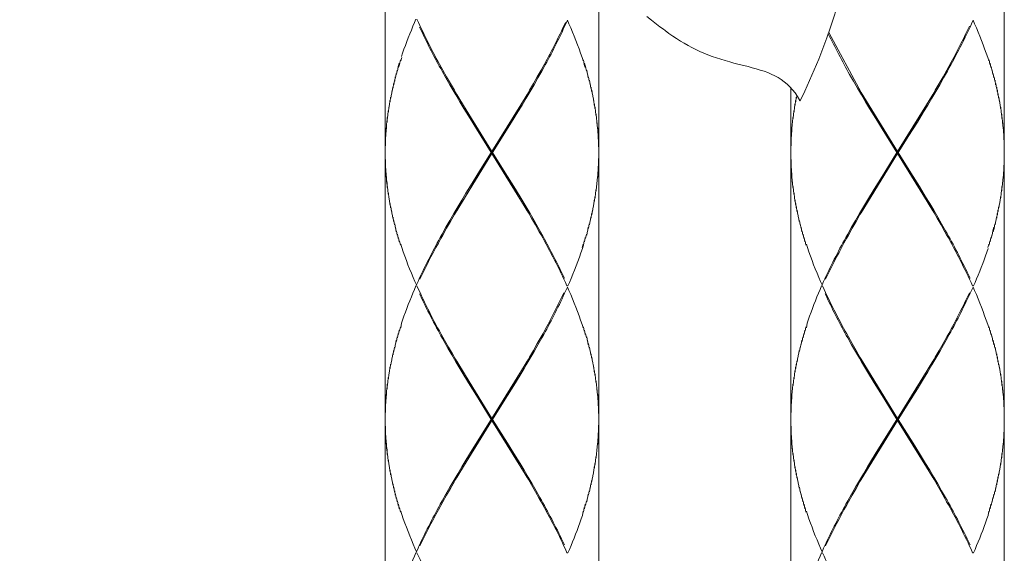
# Model space of a CAD drawing. Units: inches. Extents: x 373 to 1213, y -997 to 191.
# Drawn here: x 728 to 774, y -399 to -374 of the extents above; entities that cross this region are included whole.
import ezdxf

# ---------------------------------------------------------------- set-up
doc = ezdxf.new("R2010")
doc.units = ezdxf.units.IN
doc.header["$MEASUREMENT"] = 0
doc.linetypes.add('CENTER1', pattern=[10, 6.25, -1.25, 1.25, -1.25])
doc.layers.add('中心線', color=1, linetype='Continuous', lineweight=0)
doc.layers.add('細線', color=7, linetype='Continuous', lineweight=9)

msp = doc.modelspace()

# ---------------------------------------------------------------- linework, layer by layer
at = {"layer": '中心線', "color": 1, "linetype": 'CENTER1', "lineweight": 0}
msp.add_open_spline([(701.789, -385.931), (703.479, -380.147), (707.173, -367.504), (725.599, -364.179), (740.361, -357.045), (742.82, -348.207), (743.932, -344.211)], degree=3, knots=[0, 0, 0, 0, 16.76478, 36.64817, 51.08714, 63.003545, 63.003545, 63.003545, 63.003545], dxfattribs=at)
at = {"layer": '細線'}
for p, q in [((745.434, -346.688), (745.434, -430.133)), ((774.497, -346.688), (774.497, -445.28)), ((755.456, -372.741), (755.456, -445.28)), ((764.475, -377.035), (764.475, -445.28))]:
    msp.add_line(p, q, dxfattribs=at)
for points in [[(758.177, -374.047), (757.942, -373.866), (757.71, -373.688)], [(773.031, -373.866), (772.956, -374.029), (772.887, -374.189), (772.81, -374.344), (772.737, -374.503), (772.657, -374.667), (772.58, -374.826)], [(758.329, -374.171), (758.177, -374.047)], [(758.493, -374.289), (758.329, -374.171)], [(766.256, -374.44), (767.781, -377.253)], [(746.061, -376.092), (746.113, -375.938), (746.147, -375.728)], [(746.163, -375.778), (746.218, -375.619)], [(754.741, -375.728), (754.782, -375.938)], [(773.784, -375.728), (773.816, -375.938)], [(745.97, -376.415), (745.999, -376.206)], [(746.015, -376.256), (746.047, -376.046)], [(746.097, -375.888), (746.047, -376.046)], [(752.576, -376.525), (752.758, -376.206)], [(754.828, -376.092), (754.782, -375.938)], [(754.794, -375.888), (754.844, -376.042), (754.878, -376.256)], [(754.894, -376.206), (754.926, -376.415)], [(761.992, -375.924), (761.803, -375.878)], [(771.62, -376.525), (771.797, -376.206)], [(773.835, -375.888), (773.866, -376.092)], [(773.885, -376.042), (773.919, -376.256)], [(773.926, -376.206), (773.964, -376.415)], [(745.883, -376.734), (745.911, -376.525)], [(745.926, -376.574), (745.956, -376.365)], [(748.467, -376.893), (748.285, -376.574)], [(748.312, -376.525), (748.494, -376.843)], [(752.396, -376.843), (752.576, -376.525)], [(752.608, -376.574), (752.424, -376.893)], [(752.786, -376.256), (752.608, -376.574)], [(754.937, -376.365), (754.967, -376.574)], [(754.98, -376.525), (755.01, -376.734)], [(771.433, -376.843), (771.62, -376.525)], [(771.647, -376.574), (771.465, -376.893)], [(771.824, -376.256), (771.647, -376.574)], [(773.975, -376.365), (774.005, -376.574)], [(774.019, -376.525), (774.049, -376.734)], [(745.767, -377.208), (745.792, -377.003)], [(745.806, -377.049), (745.828, -376.843)], [(745.847, -376.893), (745.874, -376.689)], [(748.654, -377.208), (748.467, -376.893)], [(748.494, -376.843), (748.686, -377.157)], [(752.155, -377.253), (752.212, -377.157), (752.396, -376.843)], [(752.424, -376.893), (752.239, -377.208)], [(755.021, -376.684), (755.053, -376.893)], [(755.062, -376.843), (755.089, -377.049)], [(755.099, -377.003), (755.126, -377.208)], [(767.599, -377.049), (767.417, -376.734)], [(767.786, -377.367), (767.599, -377.049)], [(771.198, -377.253), (771.248, -377.157), (771.433, -376.843)], [(771.465, -376.893), (771.28, -377.208)], [(774.064, -376.684), (774.085, -376.893)], [(774.103, -376.843), (774.128, -377.049)], [(774.144, -377.003), (774.165, -377.208)], [(745.667, -377.691), (745.69, -377.476)], [(745.699, -377.526), (745.724, -377.317)], [(745.733, -377.367), (745.756, -377.157)], [(748.936, -377.691), (748.747, -377.367), (748.654, -377.208)], [(748.686, -377.157), (748.738, -377.253)], [(748.738, -377.253), (750.446, -380.03)], [(752.1, -382.808), (748.793, -377.349)], [(748.793, -382.808), (752.1, -377.349)], [(750.446, -380.03), (752.155, -377.253)], [(752.05, -377.526), (751.862, -377.85)], [(752.239, -377.208), (752.05, -377.526)], [(755.135, -377.157), (755.162, -377.367)], [(755.171, -377.317), (755.192, -377.526)], [(755.203, -377.476), (755.222, -377.691)], [(764.708, -377.691), (764.728, -377.476)], [(764.74, -377.526), (764.763, -377.399)], [(767.781, -377.253), (769.488, -380.03)], [(767.979, -377.691), (767.786, -377.367)], [(771.139, -382.808), (767.831, -377.349)], [(767.831, -382.808), (771.139, -377.349)], [(769.488, -380.03), (771.198, -377.253)], [(771.089, -377.526), (770.9, -377.85)], [(771.28, -377.208), (771.089, -377.526)], [(774.178, -377.157), (774.199, -377.367)], [(774.212, -377.317), (774.228, -377.526)], [(774.244, -377.476), (774.267, -377.691)], [(745.585, -378.168), (745.606, -377.954)], [(745.612, -378.005), (745.633, -377.799)], [(745.64, -377.85), (745.658, -377.636)], [(749.129, -378.005), (748.936, -377.691)], [(749.423, -378.487), (749.129, -378.005)], [(751.862, -377.85), (751.668, -378.168)], [(755.235, -377.636), (755.249, -377.85)], [(755.263, -377.799), (755.281, -378.005)], [(755.287, -377.954), (755.303, -378.168)], [(764.626, -378.168), (764.644, -377.954)], [(764.651, -378.005), (764.671, -377.799)], [(764.681, -377.85), (764.699, -377.636)], [(764.91, -377.65), (764.906, -377.645)], [(768.17, -378.005), (767.979, -377.691)], [(768.464, -378.487), (768.17, -378.005)], [(770.9, -377.85), (770.704, -378.168)], [(774.269, -377.636), (774.297, -377.85)], [(774.303, -377.799), (774.321, -378.005)], [(774.328, -377.954), (774.347, -378.168)], [(745.524, -378.646), (745.535, -378.437)], [(745.544, -378.487), (745.553, -378.273)], [(745.562, -378.327), (745.58, -378.113)], [(749.717, -378.965), (749.423, -378.487)], [(751.668, -378.168), (751.372, -378.646)], [(755.313, -378.113), (755.328, -378.327)], [(755.335, -378.273), (755.351, -378.487)], [(755.358, -378.437), (755.369, -378.646)], [(764.562, -378.646), (764.573, -378.437)], [(764.58, -378.487), (764.599, -378.273)], [(764.603, -378.327), (764.617, -378.113)], [(768.758, -378.965), (768.464, -378.487)], [(770.704, -378.168), (770.415, -378.646)], [(774.349, -378.113), (774.372, -378.327)], [(774.379, -378.273), (774.388, -378.487)], [(774.397, -378.437), (774.408, -378.646)], [(745.476, -379.125), (745.485, -378.91)], [(745.494, -378.96), (745.498, -378.756)], [(745.503, -378.806), (745.517, -378.596)], [(750.416, -380.076), (749.717, -378.965)], [(751.372, -378.646), (750.978, -379.284)], [(755.388, -378.806), (755.369, -378.646)], [(755.374, -378.596), (755.392, -378.756), (755.406, -378.96)], [(755.41, -378.91), (755.415, -379.125)], [(764.516, -379.125), (764.526, -378.91)], [(764.526, -378.96), (764.539, -378.756)], [(764.544, -378.806), (764.558, -378.596)], [(769.459, -380.076), (768.758, -378.965)], [(770.415, -378.646), (770.017, -379.284)], [(774.422, -378.806), (774.408, -378.646)], [(774.417, -378.596), (774.431, -378.756), (774.447, -378.96)], [(774.451, -378.91), (774.458, -379.125)], [(745.446, -379.607), (745.453, -379.393)], [(745.453, -379.443), (745.462, -379.233)], [(745.467, -379.284), (745.471, -379.074)], [(750.978, -379.284), (750.477, -380.076)], [(755.419, -379.074), (755.429, -379.284)], [(755.433, -379.233), (755.438, -379.443)], [(755.442, -379.393), (755.442, -379.607)], [(764.485, -379.607), (764.489, -379.393)], [(764.491, -379.443), (764.501, -379.233)], [(764.503, -379.284), (764.512, -379.074)], [(770.017, -379.284), (769.521, -380.076)], [(774.463, -379.074), (774.467, -379.284)], [(774.472, -379.233), (774.481, -379.443)], [(774.481, -379.393), (774.488, -379.607)], [(745.439, -379.917), (745.439, -379.708)], [(745.444, -379.757), (745.446, -379.552)], [(755.447, -379.552), (755.452, -379.757)], [(755.452, -379.708), (755.456, -379.917)], [(764.475, -379.917), (764.48, -379.708)], [(764.485, -379.757), (764.485, -379.552)], [(774.488, -379.552), (774.497, -379.757)], [(745.439, -380.449), (745.439, -380.236)], [(750.446, -380.13), (748.738, -382.904)], [(749.915, -380.878), (750.416, -380.076)], [(750.446, -380.13), (750.446, -380.03)], [(752.155, -382.904), (750.446, -380.13)], [(750.477, -380.076), (751.174, -381.196)], [(755.456, -380.236), (755.452, -380.449)], [(764.48, -380.449), (764.475, -380.236)], [(769.488, -380.13), (767.781, -382.904)], [(768.758, -381.196), (769.459, -380.076)], [(769.488, -380.13), (769.488, -380.03)], [(771.198, -382.904), (769.488, -380.13)], [(769.521, -380.076), (770.217, -381.196)], [(745.446, -380.608), (745.444, -380.399)], [(745.453, -380.764), (745.446, -380.559)], [(745.462, -380.923), (745.453, -380.713)], [(755.438, -380.713), (755.433, -380.923)], [(755.442, -380.559), (755.442, -380.764)], [(755.452, -380.399), (755.447, -380.608)], [(764.485, -380.608), (764.485, -380.399)], [(764.489, -380.764), (764.485, -380.559)], [(764.501, -380.923), (764.491, -380.713)], [(774.481, -380.713), (774.472, -380.923)], [(774.488, -380.559), (774.481, -380.764)], [(774.497, -380.399), (774.488, -380.608)], [(745.471, -381.082), (745.467, -380.873)], [(745.485, -381.241), (745.476, -381.037)], [(745.517, -381.565), (745.498, -381.401), (745.494, -381.196)], [(749.521, -381.51), (749.915, -380.878)], [(751.174, -381.196), (751.472, -381.67)], [(755.406, -381.196), (755.392, -381.401)], [(755.415, -381.037), (755.41, -381.241)], [(755.429, -380.878), (755.419, -381.082)], [(764.512, -381.082), (764.503, -380.873)], [(764.526, -381.241), (764.516, -381.037)], [(764.558, -381.565), (764.539, -381.401), (764.526, -381.196)], [(768.464, -381.665), (768.758, -381.196)], [(770.217, -381.196), (770.511, -381.67)], [(774.447, -381.196), (774.431, -381.401)], [(774.458, -381.037), (774.451, -381.241)], [(774.467, -380.878), (774.463, -381.082)], [(745.503, -381.351), (745.524, -381.51)], [(745.535, -381.72), (745.524, -381.51)], [(745.553, -381.879), (745.544, -381.665)], [(749.227, -381.988), (749.521, -381.51)], [(751.472, -381.67), (751.764, -382.152)], [(755.351, -381.665), (755.335, -381.879)], [(755.369, -381.51), (755.358, -381.72)], [(755.388, -381.351), (755.374, -381.565)], [(764.544, -381.351), (764.562, -381.51)], [(764.573, -381.72), (764.562, -381.51)], [(764.599, -381.879), (764.58, -381.665)], [(768.17, -382.152), (768.464, -381.665)], [(770.511, -381.67), (770.805, -382.152)], [(774.388, -381.665), (774.379, -381.879)], [(774.408, -381.51), (774.397, -381.72)], [(774.422, -381.351), (774.417, -381.565)], [(745.58, -382.039), (745.562, -381.829)], [(745.606, -382.202), (745.585, -381.988)], [(745.633, -382.361), (745.612, -382.152)], [(749.038, -382.307), (749.227, -381.988)], [(751.764, -382.152), (751.952, -382.466), (752.05, -382.626)], [(755.281, -382.152), (755.263, -382.361)], [(755.303, -381.988), (755.287, -382.202)], [(755.328, -381.829), (755.313, -382.039)], [(764.617, -382.039), (764.603, -381.829)], [(764.644, -382.202), (764.626, -381.988)], [(764.671, -382.361), (764.651, -382.152)], [(767.979, -382.466), (768.17, -382.152)], [(770.805, -382.152), (770.996, -382.466)], [(774.321, -382.152), (774.303, -382.361)], [(774.347, -381.988), (774.328, -382.202)], [(774.372, -381.829), (774.349, -382.039)], [(745.658, -382.517), (745.64, -382.312)], [(745.69, -382.676), (745.667, -382.466)], [(745.724, -382.84), (745.699, -382.626)], [(748.654, -382.944), (748.843, -382.626)], [(748.843, -382.626), (749.038, -382.307)], [(752.05, -382.626), (752.237, -382.944)], [(755.192, -382.626), (755.171, -382.84)], [(755.222, -382.466), (755.203, -382.676)], [(755.249, -382.307), (755.235, -382.517)], [(764.699, -382.517), (764.681, -382.312)], [(764.728, -382.676), (764.708, -382.466)], [(764.76, -382.84), (764.74, -382.626)], [(767.786, -382.785), (767.979, -382.466)], [(770.996, -382.466), (771.185, -382.785)], [(774.228, -382.626), (774.212, -382.84)], [(774.267, -382.466), (774.244, -382.676)], [(774.297, -382.307), (774.269, -382.517)], [(745.756, -382.999), (745.733, -382.785)], [(745.792, -383.159), (745.767, -382.949)], [(745.828, -383.318), (745.806, -383.108)], [(748.467, -383.268), (748.654, -382.944)], [(748.738, -382.904), (748.686, -382.994), (748.499, -383.318)], [(752.301, -383.159), (752.155, -382.904)], [(752.237, -382.944), (752.424, -383.268)], [(755.089, -383.108), (755.062, -383.318)], [(755.126, -382.944), (755.099, -383.159)], [(755.162, -382.785), (755.135, -382.999)], [(764.799, -382.999), (764.772, -382.785)], [(764.833, -383.159), (764.806, -382.949)], [(764.872, -383.318), (764.84, -383.108)], [(767.51, -383.268), (767.695, -382.944), (767.786, -382.785)], [(767.781, -382.904), (767.722, -382.994), (767.538, -383.318)], [(771.185, -382.785), (771.371, -383.108)], [(771.342, -383.159), (771.198, -382.904)], [(771.371, -383.108), (771.556, -383.427)], [(774.128, -383.108), (774.103, -383.318)], [(774.165, -382.944), (774.144, -383.159)], [(774.199, -382.785), (774.178, -382.999)], [(745.874, -383.478), (745.847, -383.268)], [(745.915, -383.636), (745.883, -383.427)], [(745.956, -383.795), (745.926, -383.581)], [(748.107, -383.905), (748.285, -383.581)], [(748.285, -383.581), (748.467, -383.268)], [(748.499, -383.318), (748.312, -383.632)], [(752.487, -383.478), (752.301, -383.159)], [(752.424, -383.268), (752.608, -383.581)], [(754.967, -383.581), (754.937, -383.795)], [(755.01, -383.427), (754.98, -383.636)], [(755.053, -383.268), (755.021, -383.478)], [(764.91, -383.478), (764.883, -383.268)], [(764.954, -383.636), (764.922, -383.427)], [(764.997, -383.795), (764.965, -383.581)], [(767.146, -383.905), (767.328, -383.581)], [(767.328, -383.581), (767.51, -383.268)], [(767.538, -383.318), (767.355, -383.632)], [(771.528, -383.478), (771.342, -383.159)], [(774.005, -383.581), (773.964, -383.746), (773.926, -383.955)], [(774.049, -383.427), (774.019, -383.636)], [(774.094, -383.268), (774.064, -383.478)], [(745.999, -383.955), (745.97, -383.746)], [(746.047, -384.11), (746.015, -383.905)], [(746.097, -384.274), (746.061, -384.065)], [(748.312, -383.632), (748.137, -383.955)], [(754.828, -384.065), (754.794, -384.274)], [(754.878, -383.905), (754.844, -384.11)], [(754.926, -383.746), (754.894, -383.955)], [(765.038, -383.955), (765.006, -383.746)], [(765.088, -384.11), (765.054, -383.905)], [(765.138, -384.274), (765.106, -384.065)], [(767.355, -383.632), (767.178, -383.955)], [(773.866, -384.065), (773.835, -384.274)], [(773.919, -383.905), (773.885, -384.11)], [(773.975, -383.795), (774.019, -383.636)], [(746.147, -384.429), (746.113, -384.223)], [(754.732, -384.378), (754.678, -384.538)], [(754.782, -384.223), (754.741, -384.429)], [(765.186, -384.429), (765.152, -384.223)], [(773.766, -384.378), (773.716, -384.538)], [(773.816, -384.223), (773.784, -384.429)], [(746.926, -386.336), (746.878, -386.336)], [(753.967, -386.336), (754.01, -386.336)], [(765.965, -386.336), (765.921, -386.336)], [(773.006, -386.336), (773.054, -386.336)], [(746.2, -388.094), (746.163, -388.303)], [(765.241, -388.094), (765.207, -388.303)], [(746.047, -388.572), (746.015, -388.782)], [(746.097, -388.413), (746.061, -388.622)], [(746.147, -388.253), (746.113, -388.458)], [(754.741, -388.253), (754.782, -388.463)], [(754.794, -388.413), (754.828, -388.622)], [(754.844, -388.572), (754.878, -388.782)], [(765.088, -388.572), (765.054, -388.782)], [(765.138, -388.413), (765.106, -388.622)], [(765.186, -388.253), (765.152, -388.458)], [(773.784, -388.253), (773.816, -388.463)], [(773.835, -388.413), (773.866, -388.622)], [(773.885, -388.572), (773.919, -388.782)], [(745.915, -389.046), (745.883, -389.26)], [(745.956, -388.89), (745.926, -389.096)], [(745.999, -388.731), (745.97, -388.941)], [(752.576, -389.046), (752.396, -389.369)], [(752.424, -389.419), (752.608, -389.1)], [(752.758, -388.731), (752.576, -389.046)], [(752.608, -389.1), (752.786, -388.782)], [(754.894, -388.731), (754.926, -388.941)], [(754.937, -388.89), (754.967, -389.1)], [(754.98, -389.046), (755.01, -389.26)], [(764.954, -389.046), (764.922, -389.26)], [(764.997, -388.89), (764.965, -389.096)], [(765.038, -388.731), (765.006, -388.941)], [(767.51, -389.419), (767.328, -389.1)], [(767.355, -389.046), (767.538, -389.369)], [(771.62, -389.046), (771.433, -389.369)], [(771.465, -389.419), (771.647, -389.1)], [(771.797, -388.731), (771.62, -389.046)], [(771.647, -389.1), (771.824, -388.782)], [(773.926, -388.731), (773.964, -388.941)], [(773.975, -388.89), (774.005, -389.1)], [(774.019, -389.046), (774.049, -389.26)], [(745.792, -389.528), (745.767, -389.738)], [(745.828, -389.369), (745.806, -389.579)], [(745.874, -389.209), (745.847, -389.419)], [(748.562, -389.579), (748.378, -389.26)], [(748.406, -389.209), (748.59, -389.528)], [(748.747, -389.897), (748.562, -389.579)], [(748.59, -389.528), (748.738, -389.779)], [(752.396, -389.369), (752.212, -389.687), (752.155, -389.779)], [(752.239, -389.738), (752.424, -389.419)], [(755.021, -389.209), (755.053, -389.419)], [(755.062, -389.369), (755.089, -389.579)], [(755.099, -389.528), (755.126, -389.738)], [(764.833, -389.528), (764.806, -389.738)], [(764.872, -389.369), (764.84, -389.579)], [(764.91, -389.209), (764.883, -389.419)], [(767.695, -389.738), (767.51, -389.419)], [(767.538, -389.369), (767.722, -389.687)], [(771.433, -389.369), (771.248, -389.687), (771.198, -389.779)], [(771.28, -389.738), (771.465, -389.419)], [(774.064, -389.209), (774.094, -389.419)], [(774.103, -389.369), (774.128, -389.579)], [(774.144, -389.528), (774.165, -389.738)], [(745.69, -390.006), (745.667, -390.211)], [(745.724, -389.852), (745.699, -390.051)], [(745.756, -389.687), (745.733, -389.897)], [(748.738, -389.779), (750.446, -392.556)], [(748.936, -390.211), (748.747, -389.897)], [(752.1, -395.333), (748.793, -389.875)], [(748.793, -395.333), (752.1, -389.875)], [(752.155, -389.779), (750.446, -392.556)], [(751.952, -390.211), (752.05, -390.051), (752.239, -389.738)], [(755.135, -389.687), (755.162, -389.897)], [(755.171, -389.852), (755.192, -390.051)], [(755.203, -390.006), (755.222, -390.211)], [(764.728, -390.006), (764.708, -390.211)], [(764.76, -389.852), (764.74, -390.051)], [(764.799, -389.687), (764.772, -389.897)], [(767.979, -390.211), (767.786, -389.897), (767.695, -389.738)], [(767.722, -389.687), (767.781, -389.779)], [(767.781, -389.779), (769.488, -392.556)], [(771.139, -395.333), (767.831, -389.875)], [(767.831, -395.333), (771.139, -389.875)], [(771.198, -389.779), (769.488, -392.556)], [(770.9, -390.37), (771.089, -390.051)], [(771.089, -390.051), (771.28, -389.738)], [(774.178, -389.687), (774.199, -389.897)], [(774.212, -389.852), (774.228, -390.051)], [(774.244, -390.006), (774.267, -390.211)], [(745.606, -390.48), (745.585, -390.694)], [(745.633, -390.32), (745.612, -390.535)], [(745.658, -390.161), (745.64, -390.37)], [(749.129, -390.535), (748.936, -390.211)], [(749.423, -391.008), (749.129, -390.535)], [(751.472, -391.008), (751.764, -390.535)], [(751.764, -390.535), (751.952, -390.211)], [(755.235, -390.161), (755.249, -390.37)], [(755.263, -390.32), (755.281, -390.535)], [(755.287, -390.48), (755.303, -390.694)], [(764.644, -390.48), (764.626, -390.694)], [(764.671, -390.32), (764.651, -390.535)], [(764.699, -390.161), (764.681, -390.37)], [(768.17, -390.535), (767.979, -390.211)], [(768.464, -391.008), (768.17, -390.535)], [(770.704, -390.694), (770.9, -390.37)], [(774.269, -390.161), (774.297, -390.37)], [(774.303, -390.32), (774.321, -390.535)], [(774.328, -390.48), (774.347, -390.694)], [(745.535, -390.958), (745.524, -391.172)], [(745.553, -390.803), (745.544, -391.008)], [(745.58, -390.644), (745.562, -390.853)], [(755.313, -390.644), (755.328, -390.853)], [(755.335, -390.803), (755.351, -391.008)], [(755.358, -390.958), (755.369, -391.172)], [(764.573, -390.958), (764.562, -391.172)], [(764.599, -390.803), (764.58, -391.008)], [(764.617, -390.644), (764.603, -390.853)], [(770.415, -391.172), (770.704, -390.694)], [(774.349, -390.644), (774.372, -390.853)], [(774.379, -390.803), (774.388, -391.008)], [(774.397, -390.958), (774.408, -391.172)], [(745.485, -391.44), (745.476, -391.65)], [(745.498, -391.277), (745.494, -391.49)], [(745.517, -391.118), (745.503, -391.332)], [(749.717, -391.49), (749.423, -391.008)], [(751.174, -391.49), (751.472, -391.008)], [(755.388, -391.332), (755.369, -391.172)], [(755.374, -391.118), (755.392, -391.277), (755.406, -391.49)], [(755.41, -391.44), (755.415, -391.65)], [(764.526, -391.44), (764.516, -391.65)], [(764.539, -391.277), (764.526, -391.49)], [(764.558, -391.118), (764.544, -391.332)], [(768.758, -391.49), (768.464, -391.008)], [(770.017, -391.809), (770.415, -391.172)], [(774.422, -391.332), (774.408, -391.172)], [(774.417, -391.118), (774.431, -391.277), (774.447, -391.49)], [(774.451, -391.44), (774.458, -391.65)], [(745.453, -391.919), (745.446, -392.128)], [(745.462, -391.759), (745.453, -391.969)], [(745.471, -391.6), (745.467, -391.809)], [(750.416, -392.611), (749.717, -391.49)], [(750.477, -392.611), (751.174, -391.49)], [(755.419, -391.6), (755.429, -391.809)], [(755.433, -391.759), (755.438, -391.969)], [(755.442, -391.914), (755.442, -392.128)], [(764.489, -391.919), (764.485, -392.128)], [(764.501, -391.759), (764.491, -391.969)], [(764.512, -391.6), (764.503, -391.809)], [(769.459, -392.611), (768.758, -391.49)], [(769.521, -392.611), (770.017, -391.809)], [(774.463, -391.6), (774.467, -391.809)], [(774.472, -391.759), (774.481, -391.969)], [(774.481, -391.914), (774.488, -392.128)], [(745.439, -392.238), (745.439, -392.452)], [(745.446, -392.078), (745.444, -392.287)], [(755.447, -392.078), (755.452, -392.287)], [(755.452, -392.238), (755.456, -392.452)], [(764.48, -392.238), (764.475, -392.452)], [(764.485, -392.078), (764.485, -392.287)], [(774.488, -392.078), (774.497, -392.287)], [(745.439, -392.97), (745.439, -392.766)], [(748.738, -395.429), (750.446, -392.656)], [(750.416, -392.611), (749.915, -393.403)], [(750.446, -392.656), (750.446, -392.556)], [(752.155, -395.429), (750.446, -392.656)], [(750.477, -392.611), (751.174, -393.717)], [(755.456, -392.766), (755.452, -392.97)], [(764.48, -392.97), (764.475, -392.766)], [(767.781, -395.429), (769.488, -392.656)], [(769.459, -392.611), (768.954, -393.403)], [(769.488, -392.656), (769.488, -392.556)], [(771.198, -395.429), (769.488, -392.656)], [(769.521, -392.611), (770.217, -393.717)], [(745.446, -393.135), (745.444, -392.92)], [(745.453, -393.294), (745.446, -393.08)], [(745.462, -393.453), (745.453, -393.243)], [(755.438, -393.243), (755.433, -393.453)], [(755.442, -393.08), (755.442, -393.294)], [(755.452, -392.92), (755.447, -393.135)], [(764.485, -393.135), (764.485, -392.92)], [(764.489, -393.294), (764.485, -393.08)], [(764.501, -393.453), (764.491, -393.243)], [(774.481, -393.243), (774.472, -393.453)], [(774.488, -393.08), (774.481, -393.294)], [(774.497, -392.92), (774.488, -393.135)], [(745.471, -393.612), (745.467, -393.403)], [(745.485, -393.771), (745.476, -393.562)], [(745.517, -394.086), (745.498, -393.927), (745.494, -393.717)], [(749.915, -393.403), (749.521, -394.04)], [(751.174, -393.717), (751.472, -394.2)], [(755.406, -393.717), (755.392, -393.927)], [(755.415, -393.562), (755.41, -393.771)], [(755.429, -393.403), (755.419, -393.612)], [(764.512, -393.612), (764.503, -393.403)], [(764.526, -393.771), (764.516, -393.562)], [(764.558, -394.086), (764.539, -393.927), (764.526, -393.717)], [(768.954, -393.403), (768.56, -394.04)], [(770.217, -393.717), (770.511, -394.2)], [(774.447, -393.717), (774.431, -393.927)], [(774.458, -393.562), (774.451, -393.771)], [(774.467, -393.403), (774.463, -393.612)], [(745.503, -393.881), (745.524, -394.04)], [(745.535, -394.246), (745.524, -394.04)], [(745.553, -394.409), (745.544, -394.2)], [(749.521, -394.04), (749.227, -394.518)], [(751.472, -394.2), (751.764, -394.673)], [(755.351, -394.2), (755.335, -394.409)], [(755.369, -394.04), (755.358, -394.246)], [(755.388, -393.881), (755.374, -394.086)], [(764.544, -393.881), (764.562, -394.04)], [(764.573, -394.246), (764.562, -394.04)], [(764.599, -394.409), (764.58, -394.2)], [(768.56, -394.04), (768.266, -394.518)], [(770.511, -394.2), (770.805, -394.673)], [(774.388, -394.2), (774.379, -394.409)], [(774.408, -394.04), (774.397, -394.246)], [(774.422, -393.881), (774.417, -394.086)], [(745.58, -394.569), (745.562, -394.359)], [(745.606, -394.723), (745.585, -394.518)], [(745.633, -394.883), (745.612, -394.673)], [(749.227, -394.518), (749.038, -394.833)], [(751.764, -394.673), (751.952, -394.992)], [(755.281, -394.673), (755.263, -394.883)], [(755.303, -394.518), (755.287, -394.723)], [(755.328, -394.359), (755.313, -394.569)], [(764.617, -394.569), (764.603, -394.359)], [(764.644, -394.723), (764.626, -394.518)], [(764.671, -394.883), (764.651, -394.673)], [(768.266, -394.518), (768.075, -394.833)], [(770.805, -394.673), (770.996, -394.992)], [(774.321, -394.673), (774.303, -394.883)], [(774.347, -394.518), (774.328, -394.723)], [(774.372, -394.359), (774.349, -394.569)], [(745.658, -395.042), (745.64, -394.833)], [(745.69, -395.206), (745.667, -394.992)], [(745.724, -395.366), (745.699, -395.152)], [(748.843, -395.156), (748.654, -395.474)], [(749.038, -394.833), (748.843, -395.156)], [(751.952, -394.992), (752.144, -395.315)], [(755.192, -395.156), (755.171, -395.366)], [(755.222, -394.992), (755.203, -395.206)], [(755.249, -394.833), (755.235, -395.042)], [(764.699, -395.042), (764.681, -394.833)], [(764.728, -395.206), (764.708, -394.992)], [(764.76, -395.366), (764.74, -395.152)], [(767.881, -395.156), (767.695, -395.474)], [(768.075, -394.833), (767.881, -395.156)], [(770.996, -394.992), (771.185, -395.315)], [(774.228, -395.156), (774.212, -395.366)], [(774.267, -394.992), (774.244, -395.206)], [(774.297, -394.833), (774.269, -395.042)], [(745.756, -395.52), (745.733, -395.315)], [(745.792, -395.68), (745.767, -395.474)], [(748.654, -395.474), (748.467, -395.793)], [(748.499, -395.843), (748.686, -395.52), (748.738, -395.429)], [(752.144, -395.315), (752.332, -395.629)], [(752.301, -395.68), (752.155, -395.429)], [(755.126, -395.474), (755.099, -395.68)], [(755.162, -395.315), (755.135, -395.52)], [(764.799, -395.52), (764.772, -395.315)], [(764.833, -395.68), (764.806, -395.474)], [(767.695, -395.474), (767.51, -395.793)], [(767.538, -395.843), (767.722, -395.52), (767.781, -395.429)], [(771.185, -395.315), (771.371, -395.629)], [(771.342, -395.68), (771.198, -395.429)], [(774.165, -395.474), (774.144, -395.68)], [(774.199, -395.315), (774.178, -395.52)], [(745.828, -395.838), (745.806, -395.629)], [(745.874, -396.003), (745.847, -395.788)], [(745.911, -396.162), (745.883, -395.953)], [(748.467, -395.793), (748.285, -396.112)], [(748.312, -396.162), (748.499, -395.843)], [(752.487, -396.003), (752.301, -395.68)], [(752.332, -395.629), (752.515, -395.953)], [(755.01, -395.953), (754.98, -396.162)], [(755.053, -395.793), (755.021, -396.003)], [(755.089, -395.629), (755.062, -395.843)], [(764.872, -395.838), (764.84, -395.629)], [(764.91, -396.003), (764.883, -395.788)], [(764.954, -396.162), (764.922, -395.953)], [(767.51, -395.793), (767.324, -396.112)], [(767.355, -396.162), (767.538, -395.843)], [(771.528, -396.003), (771.342, -395.68)], [(771.371, -395.629), (771.556, -395.953)], [(774.049, -395.953), (774.019, -396.162)], [(774.094, -395.793), (774.064, -396.003)], [(774.128, -395.629), (774.103, -395.843)], [(745.956, -396.322), (745.926, -396.112)], [(745.999, -396.481), (745.97, -396.271)], [(746.047, -396.64), (746.015, -396.43)], [(748.285, -396.112), (748.107, -396.43)], [(748.137, -396.481), (748.312, -396.162)], [(754.878, -396.43), (754.844, -396.64)], [(754.926, -396.271), (754.894, -396.481)], [(754.967, -396.112), (754.937, -396.322)], [(764.997, -396.322), (764.965, -396.112)], [(765.038, -396.481), (765.006, -396.271)], [(765.088, -396.64), (765.054, -396.43)], [(767.324, -396.112), (767.146, -396.43)], [(767.178, -396.481), (767.355, -396.162)], [(773.919, -396.43), (773.885, -396.64)], [(773.964, -396.271), (773.926, -396.481)], [(774.005, -396.112), (773.975, -396.322)], [(746.097, -396.8), (746.061, -396.59)], [(746.147, -396.959), (746.113, -396.745)], [(754.732, -396.908), (754.691, -397.118)], [(754.782, -396.745), (754.741, -396.959)], [(754.828, -396.59), (754.794, -396.8)], [(765.138, -396.8), (765.106, -396.59)], [(765.186, -396.959), (765.152, -396.745)], [(773.766, -396.908), (773.732, -397.118)], [(773.816, -396.745), (773.784, -396.959)], [(773.866, -396.59), (773.835, -396.8)], [(746.926, -398.866), (746.878, -398.866)], [(753.967, -398.866), (754.01, -398.866)], [(765.965, -398.866), (765.921, -398.866)], [(765.965, -398.866), (766.037, -399.025), (766.11, -399.185), (766.183, -399.344), (766.263, -399.504)], [(773.006, -398.866), (773.054, -398.866)]]:
    msp.add_lwpolyline(points, dxfattribs=at)
for points in [[(767.929, -359.815), (767.929, -359.815), (767.959, -360.584), (767.959, -360.584), (768.184, -366.389), (767.64, -371.881), (765.129, -377.198), (765.129, -377.198), (764.915, -377.65), (764.915, -377.65)], [(746.878, -373.816), (746.878, -373.816), (746.814, -373.975), (746.814, -373.975), (746.607, -374.444), (746.423, -374.926), (746.249, -375.409), (746.249, -375.409), (746.2, -375.569), (746.2, -375.569)], [(746.926, -373.816), (746.926, -373.816), (747.001, -373.975), (747.001, -373.975), (747.345, -374.736), (747.727, -375.477), (748.137, -376.206), (748.137, -376.206), (748.312, -376.525), (748.312, -376.525)], [(753.99, -373.866), (753.99, -373.866), (753.917, -374.029), (753.917, -374.029), (753.601, -374.731), (753.248, -375.418), (752.877, -376.092), (752.877, -376.092), (752.786, -376.256), (752.786, -376.256)], [(754.732, -375.778), (754.732, -375.778), (754.678, -375.619), (754.678, -375.619), (754.495, -375.076), (754.284, -374.548), (754.058, -374.029), (754.058, -374.029), (753.99, -373.866), (753.99, -373.866)], [(773.766, -375.778), (773.766, -375.778), (773.716, -375.619), (773.716, -375.619), (773.532, -375.076), (773.329, -374.548), (773.099, -374.029), (773.099, -374.029), (773.031, -373.866), (773.031, -373.866)], [(748.285, -376.574), (748.285, -376.574), (748.107, -376.256), (748.107, -376.256), (747.757, -375.633), (747.427, -374.991), (747.124, -374.344), (747.124, -374.344), (747.051, -374.185), (747.051, -374.185)], [(752.758, -376.206), (752.758, -376.206), (752.845, -376.046), (752.845, -376.046), (753.193, -375.418), (753.519, -374.785), (753.822, -374.139), (753.822, -374.139), (753.894, -373.975), (753.894, -373.975)], [(761.803, -375.878), (761.803, -375.878), (761.616, -375.823), (761.616, -375.823), (760.453, -375.514), (759.531, -375.072), (758.575, -374.353), (758.575, -374.353), (758.493, -374.289), (758.493, -374.289)], [(771.797, -376.206), (771.797, -376.206), (771.886, -376.046), (771.886, -376.046), (772.204, -375.473), (772.507, -374.89), (772.789, -374.294), (772.789, -374.294), (772.863, -374.139), (772.863, -374.139)], [(767.417, -376.734), (767.417, -376.734), (767.237, -376.415), (767.237, -376.415), (766.886, -375.792), (766.55, -375.149), (766.235, -374.503), (766.235, -374.503), (766.235, -374.494), (766.235, -374.494)], [(772.58, -374.826), (772.58, -374.826), (772.498, -374.986), (772.498, -374.986), (772.311, -375.355), (772.116, -375.728), (771.913, -376.092), (771.913, -376.092), (771.824, -376.256), (771.824, -376.256)], [(764.903, -377.631), (764.903, -377.631), (764.899, -377.627), (764.899, -377.627), (764.346, -376.611), (763.536, -376.315), (762.468, -376.046), (762.468, -376.046), (761.992, -375.924), (761.992, -375.924)], [(753.967, -386.336), (753.967, -386.336), (753.894, -386.182), (753.894, -386.182), (753.528, -385.367), (753.107, -384.575), (752.669, -383.795), (752.669, -383.795), (752.487, -383.478), (752.487, -383.478)], [(752.608, -383.581), (752.608, -383.581), (752.786, -383.905), (752.786, -383.905), (753.134, -384.529), (753.464, -385.167), (753.771, -385.818), (753.771, -385.818), (753.849, -385.972), (753.849, -385.972)], [(773.006, -386.336), (773.006, -386.336), (772.938, -386.182), (772.938, -386.182), (772.559, -385.367), (772.147, -384.575), (771.708, -383.795), (771.708, -383.795), (771.528, -383.478), (771.528, -383.478)], [(771.556, -383.427), (771.556, -383.427), (771.74, -383.746), (771.74, -383.746), (772.12, -384.419), (772.48, -385.112), (772.81, -385.818), (772.81, -385.818), (772.887, -385.972), (772.887, -385.972)], [(746.903, -386.291), (746.903, -386.291), (746.976, -386.132), (746.976, -386.132), (747.295, -385.431), (747.645, -384.738), (748.023, -384.065), (748.023, -384.065), (748.107, -383.905), (748.107, -383.905)], [(748.137, -383.955), (748.137, -383.955), (748.051, -384.11), (748.051, -384.11), (747.732, -384.684), (747.427, -385.271), (747.146, -385.863), (747.146, -385.863), (747.069, -386.022), (747.069, -386.022)], [(765.944, -386.291), (765.944, -386.291), (766.015, -386.132), (766.015, -386.132), (766.336, -385.431), (766.688, -384.738), (767.057, -384.065), (767.057, -384.065), (767.146, -383.905), (767.146, -383.905)], [(767.178, -383.955), (767.178, -383.955), (767.089, -384.11), (767.089, -384.11), (766.77, -384.688), (766.468, -385.271), (766.183, -385.863), (766.183, -385.863), (766.11, -386.022), (766.11, -386.022)], [(746.163, -384.378), (746.163, -384.378), (746.218, -384.538), (746.218, -384.538), (746.395, -385.079), (746.602, -385.612), (746.832, -386.132), (746.832, -386.132), (746.903, -386.291), (746.903, -386.291)], [(754.01, -386.336), (754.01, -386.336), (754.083, -386.182), (754.083, -386.182), (754.309, -385.662), (754.513, -385.13), (754.691, -384.588), (754.691, -384.588), (754.741, -384.429), (754.741, -384.429)], [(765.207, -384.378), (765.207, -384.378), (765.254, -384.538), (765.254, -384.538), (765.436, -385.079), (765.646, -385.612), (765.876, -386.132), (765.876, -386.132), (765.944, -386.291), (765.944, -386.291)], [(773.054, -386.336), (773.054, -386.336), (773.122, -386.182), (773.122, -386.182), (773.329, -385.708), (773.511, -385.235), (773.682, -384.747), (773.682, -384.747), (773.732, -384.588), (773.732, -384.588)], [(746.2, -388.094), (746.2, -388.094), (746.249, -387.939), (746.249, -387.939), (746.423, -387.447), (746.607, -386.974), (746.814, -386.5), (746.814, -386.5), (746.878, -386.336), (746.878, -386.336)], [(746.926, -386.336), (746.926, -386.336), (747.001, -386.5), (747.001, -386.5), (747.367, -387.315), (747.784, -388.108), (748.223, -388.89), (748.223, -388.89), (748.406, -389.209), (748.406, -389.209)], [(765.241, -388.094), (765.241, -388.094), (765.295, -387.939), (765.295, -387.939), (765.459, -387.447), (765.65, -386.974), (765.853, -386.5), (765.853, -386.5), (765.921, -386.336), (765.921, -386.336)], [(765.965, -386.336), (765.965, -386.336), (766.037, -386.5), (766.037, -386.5), (766.386, -387.256), (766.77, -387.998), (767.178, -388.731), (767.178, -388.731), (767.355, -389.046), (767.355, -389.046)], [(748.378, -389.26), (748.378, -389.26), (748.196, -388.941), (748.196, -388.941), (747.816, -388.262), (747.454, -387.571), (747.124, -386.869), (747.124, -386.869), (747.051, -386.709), (747.051, -386.709)], [(753.822, -386.66), (753.822, -386.66), (753.746, -386.819), (753.746, -386.819), (753.464, -387.411), (753.161, -387.998), (752.845, -388.572), (752.845, -388.572), (752.758, -388.731), (752.758, -388.731)], [(752.786, -388.782), (752.786, -388.782), (752.877, -388.622), (752.877, -388.622), (753.248, -387.944), (753.601, -387.252), (753.917, -386.55), (753.917, -386.55), (753.99, -386.391), (753.99, -386.391)], [(754.732, -388.303), (754.732, -388.303), (754.678, -388.145), (754.678, -388.145), (754.495, -387.602), (754.284, -387.074), (754.058, -386.55), (754.058, -386.55), (753.99, -386.391), (753.99, -386.391)], [(767.328, -389.1), (767.328, -389.1), (767.146, -388.782), (767.146, -388.782), (766.8, -388.153), (766.468, -387.516), (766.16, -386.869), (766.16, -386.869), (766.087, -386.709), (766.087, -386.709)], [(772.863, -386.66), (772.863, -386.66), (772.789, -386.819), (772.789, -386.819), (772.507, -387.411), (772.204, -387.998), (771.886, -388.572), (771.886, -388.572), (771.797, -388.731), (771.797, -388.731)], [(771.824, -388.782), (771.824, -388.782), (771.913, -388.622), (771.913, -388.622), (772.289, -387.944), (772.637, -387.252), (772.956, -386.55), (772.956, -386.55), (773.031, -386.391), (773.031, -386.391)], [(773.766, -388.303), (773.766, -388.303), (773.716, -388.145), (773.716, -388.145), (773.532, -387.602), (773.329, -387.074), (773.099, -386.55), (773.099, -386.55), (773.031, -386.391), (773.031, -386.391)], [(753.967, -398.866), (753.967, -398.866), (753.894, -398.702), (753.894, -398.702), (753.528, -397.887), (753.107, -397.1), (752.669, -396.322), (752.669, -396.322), (752.487, -396.003), (752.487, -396.003)], [(752.515, -395.953), (752.515, -395.953), (752.697, -396.271), (752.697, -396.271), (753.077, -396.949), (753.437, -397.632), (753.771, -398.339), (753.771, -398.339), (753.849, -398.498), (753.849, -398.498)], [(773.006, -398.866), (773.006, -398.866), (772.938, -398.702), (772.938, -398.702), (772.559, -397.887), (772.147, -397.1), (771.708, -396.322), (771.708, -396.322), (771.528, -396.003), (771.528, -396.003)], [(771.556, -395.953), (771.556, -395.953), (771.74, -396.271), (771.74, -396.271), (772.12, -396.949), (772.48, -397.632), (772.81, -398.339), (772.81, -398.339), (772.887, -398.498), (772.887, -398.498)], [(748.107, -396.43), (748.107, -396.43), (748.023, -396.59), (748.023, -396.59), (747.645, -397.268), (747.295, -397.956), (746.976, -398.657), (746.976, -398.657), (746.903, -398.821), (746.903, -398.821)], [(747.069, -398.548), (747.069, -398.548), (747.146, -398.388), (747.146, -398.388), (747.427, -397.797), (747.732, -397.214), (748.051, -396.64), (748.051, -396.64), (748.137, -396.481), (748.137, -396.481)], [(767.146, -396.43), (767.146, -396.43), (767.057, -396.59), (767.057, -396.59), (766.688, -397.268), (766.333, -397.956), (766.015, -398.657), (766.015, -398.657), (765.944, -398.821), (765.944, -398.821)], [(766.11, -398.548), (766.11, -398.548), (766.183, -398.388), (766.183, -398.388), (766.468, -397.797), (766.77, -397.214), (767.089, -396.64), (767.089, -396.64), (767.178, -396.481), (767.178, -396.481)], [(746.163, -396.908), (746.163, -396.908), (746.218, -397.068), (746.218, -397.068), (746.395, -397.605), (746.607, -398.138), (746.832, -398.657), (746.832, -398.657), (746.903, -398.821), (746.903, -398.821)], [(765.207, -396.908), (765.207, -396.908), (765.254, -397.068), (765.254, -397.068), (765.436, -397.61), (765.646, -398.138), (765.876, -398.657), (765.876, -398.657), (765.944, -398.821), (765.944, -398.821)], [(754.691, -397.118), (754.691, -397.118), (754.637, -397.277), (754.637, -397.277), (754.47, -397.765), (754.284, -398.238), (754.083, -398.707), (754.083, -398.707), (754.01, -398.866), (754.01, -398.866)], [(773.732, -397.118), (773.732, -397.118), (773.682, -397.277), (773.682, -397.277), (773.516, -397.765), (773.322, -398.238), (773.122, -398.707), (773.122, -398.707), (773.054, -398.866), (773.054, -398.866)], [(746.878, -398.866), (746.878, -398.866), (746.814, -399.025), (746.814, -399.025), (746.607, -399.495), (746.423, -399.982), (746.249, -400.461), (746.249, -400.461), (746.2, -400.624), (746.2, -400.624)], [(746.926, -398.866), (746.926, -398.866), (747.001, -399.025), (747.001, -399.025), (747.367, -399.84), (747.784, -400.638), (748.223, -401.416), (748.223, -401.416), (748.406, -401.735), (748.406, -401.735)], [(765.921, -398.866), (765.921, -398.866), (765.853, -399.025), (765.853, -399.025), (765.65, -399.495), (765.459, -399.982), (765.295, -400.461), (765.295, -400.461), (765.241, -400.624), (765.241, -400.624)]]:
    msp.add_open_spline(points, degree=3, knots=[0, 0, 0, 0, 1, 1, 1, 2, 2, 2, 3, 3, 3, 3], dxfattribs=at)

doc.saveas('drawing.dxf')
